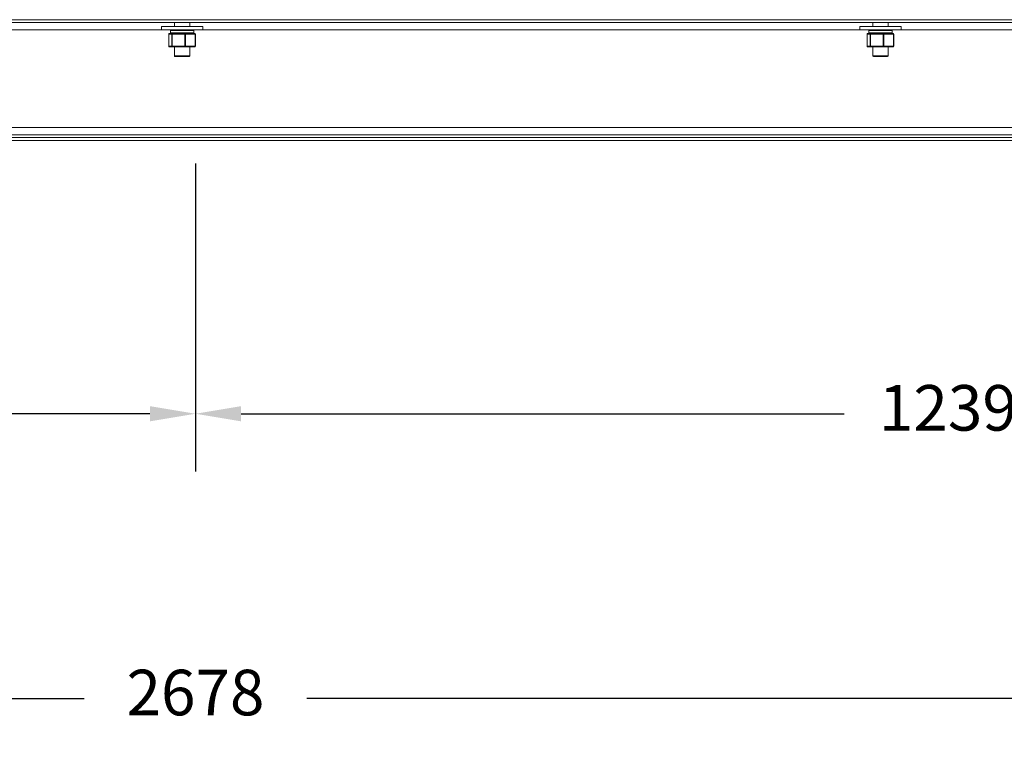
# Model space of a CAD drawing. Units: millimetres. Extents: x -1148 to 4360, y -449 to 2350.
# Drawn here: x 2503 to 3314, y -435 to 172 of the extents above; entities that cross this region are included whole.
import ezdxf

# ---------------------------------------------------------------- set-up
doc = ezdxf.new("R2010")
doc.units = ezdxf.units.MM
doc.header["$PDSIZE"] = -1
doc.layers.add('SLD-0', color=7, linetype='Continuous')
doc.dimstyles.new('ISO-25', dxfattribs={"dimtxt": 2.5, "dimasz": 2.5, "dimexe": 3.175, "dimexo": 1.27, "dimgap": 1.524, "dimtad": 0, "dimtih": 1, "dimtoh": 1, "dimdec": 0, "dimzin": 1, "dimtxsty": 'Standard', "dimcen": 2.5, "dimadec": 0, "dimazin": 0, "dimtfac": 1, "dimtdec": 0, "dimtmove": 0, "dimatfit": 3, "dimfxl": 1, "dimtzin": 1, "dimarcsym": 0})

# ---------------------------------------------------------------- blocks, each defined once
blk = doc.blocks.new('*D10')
at = {"color": 0, "linetype": 'ByBlock', "lineweight": -2}
for p, q in [((1309.18, 53.15), (1309.18, -434.7)), ((3987.18, 53.15), (3987.18, -434.7)), ((1346.68, -387.07), (2556.51, -387.07)), ((3949.68, -387.07), (2739.85, -387.07))]:
    blk.add_line(p, q, dxfattribs=at)
at = {"color": 0, "linetype": 'ByBlock'}
for points in [[(1309.18, -387.07), (1346.68, -380.82), (1346.68, -393.32)], [(3987.18, -387.07), (3949.68, -380.82), (3949.68, -393.32)]]:
    blk.add_solid(points, dxfattribs=at)
at = {"layer": 'DEFPOINTS', "color": 0, "linetype": 'ByBlock'}
for p in [(1309.18, 72.2), (3987.18, 72.2)]:
    blk.add_point(p, dxfattribs=at)
at = {"color": 0, "linetype": 'ByBlock', "insert": (2648.18, -387.07), "char_height": 37.5, "attachment_point": 5}
blk.add_mtext('2678', dxfattribs=at)
blk = doc.blocks.new('*D13')
at = {"color": 0, "linetype": 'ByBlock', "lineweight": -2}
for p, q in [((1409.18, 53.15), (1409.18, -200.42)), ((2648.18, 53.15), (2648.18, -200.42)), ((1446.68, -152.8), (1943.2, -152.8)), ((2610.68, -152.8), (2114.17, -152.8))]:
    blk.add_line(p, q, dxfattribs=at)
at = {"color": 0, "linetype": 'ByBlock'}
for points in [[(1409.18, -152.8), (1446.68, -159.05), (1446.68, -146.55)], [(2648.18, -152.8), (2610.68, -159.05), (2610.68, -146.55)]]:
    blk.add_solid(points, dxfattribs=at)
at = {"layer": 'DEFPOINTS', "color": 0, "linetype": 'ByBlock'}
for p in [(1409.18, 72.2), (2648.18, 72.2)]:
    blk.add_point(p, dxfattribs=at)
at = {"color": 0, "linetype": 'ByBlock', "insert": (2028.68, -152.8), "char_height": 37.5, "attachment_point": 5}
blk.add_mtext('1239', dxfattribs=at)
blk = doc.blocks.new('*D14')
at = {"color": 0, "linetype": 'ByBlock', "lineweight": -2}
for p, q in [((2648.18, 53.15), (2648.18, -200.42)), ((3887.18, 53.15), (3887.18, -200.42)), ((2685.68, -152.8), (3182.2, -152.8)), ((3849.68, -152.8), (3353.17, -152.8))]:
    blk.add_line(p, q, dxfattribs=at)
at = {"color": 0, "linetype": 'ByBlock'}
for points in [[(2648.18, -152.8), (2685.68, -159.05), (2685.68, -146.55)], [(3887.18, -152.8), (3849.68, -159.05), (3849.68, -146.55)]]:
    blk.add_solid(points, dxfattribs=at)
at = {"layer": 'DEFPOINTS', "color": 0, "linetype": 'ByBlock'}
for p in [(2648.18, 72.2), (3887.18, 72.2)]:
    blk.add_point(p, dxfattribs=at)
at = {"color": 0, "linetype": 'ByBlock', "insert": (3267.68, -152.8), "char_height": 37.5, "attachment_point": 5}
blk.add_mtext('1239', dxfattribs=at)

msp = doc.modelspace()

# ---------------------------------------------------------------- linework, layer by layer
at = {"color": 7, "linetype": 'Continuous', "lineweight": 15}
for p, q in [((3987.18, 171.5), (1309.18, 171.5)), ((3987.18, 169.2), (1309.18, 169.2)), ((2620.18, 165.86), (2620.18, 163.21)), ((2623.04, 165.86), (2620.18, 165.86)), ((2623.04, 163.21), (2620.18, 163.21)), ((2654.18, 165.86), (2623.04, 165.86)), ((2654.18, 163.21), (2623.04, 163.21)), ((2627.66, 162.71), (2627.66, 160.71)), ((2630.83, 169.2), (2630.83, 165.86)), ((2643.53, 165.86), (2643.53, 169.2)), ((2646.71, 160.71), (2646.71, 162.71)), ((2654.18, 163.21), (2654.18, 165.86)), ((3195.18, 165.86), (3195.18, 163.21)), ((3198.04, 165.86), (3195.18, 165.86)), ((3198.04, 163.21), (3195.18, 163.21)), ((3229.18, 165.86), (3198.04, 165.86)), ((3229.18, 163.21), (3198.04, 163.21)), ((3202.66, 162.71), (3202.66, 160.71)), ((3205.83, 169.2), (3205.83, 165.86)), ((3218.53, 165.86), (3218.53, 169.2)), ((3221.71, 160.71), (3221.71, 162.71)), ((3229.18, 163.21), (3229.18, 165.86)), ((2626.2, 159.71), (2626.2, 149.6)), ((2628.66, 159.71), (2626.21, 159.71)), ((2626.21, 159.71), (2626.21, 149.6)), ((2626.7, 160.21), (2629.14, 160.21)), ((2628.66, 149.6), (2628.66, 159.71)), ((2628.66, 159.71), (2629, 159.71)), ((2639.48, 159.71), (2629, 159.71)), ((2629, 159.71), (2629, 149.6)), ((2629.14, 160.21), (2639.63, 160.21)), ((2639.48, 149.6), (2639.48, 159.71)), ((2639.48, 159.71), (2639.97, 159.71)), ((2639.63, 160.21), (2647.66, 160.21)), ((2648, 159.71), (2639.97, 159.71)), ((2639.97, 159.71), (2639.97, 149.6)), ((2648, 149.6), (2648, 159.71)), ((2648.16, 149.6), (2648.16, 159.71)), ((3201.2, 159.71), (3201.2, 149.6)), ((3203.66, 159.71), (3201.21, 159.71)), ((3201.21, 159.71), (3201.21, 149.6)), ((3201.7, 160.21), (3204.14, 160.21)), ((3203.66, 149.6), (3203.66, 159.71)), ((3203.66, 159.71), (3204, 159.71)), ((3214.48, 159.71), (3204, 159.71)), ((3204, 159.71), (3204, 149.6)), ((3204.14, 160.21), (3214.63, 160.21)), ((3214.48, 149.6), (3214.48, 159.71)), ((3214.48, 159.71), (3214.97, 159.71)), ((3214.63, 160.21), (3222.66, 160.21)), ((3223, 159.71), (3214.97, 159.71)), ((3214.97, 159.71), (3214.97, 149.6)), ((3223, 149.6), (3223, 159.71)), ((3223.16, 149.6), (3223.16, 159.71)), ((2626.21, 149.6), (2628.66, 149.6)), ((2629.14, 149.1), (2626.7, 149.1)), ((2628.66, 149.6), (2629, 149.6)), ((2629, 149.6), (2639.48, 149.6)), ((2639.63, 149.1), (2629.14, 149.1)), ((2630.83, 149.1), (2630.83, 141.71)), ((2639.48, 149.6), (2639.97, 149.6)), ((2647.66, 149.1), (2639.63, 149.1)), ((2639.97, 149.6), (2648, 149.6)), ((2643.53, 141.71), (2643.53, 149.1)), ((3201.21, 149.6), (3203.66, 149.6)), ((3204.14, 149.1), (3201.7, 149.1)), ((3203.66, 149.6), (3204, 149.6)), ((3204, 149.6), (3214.48, 149.6)), ((3214.63, 149.1), (3204.14, 149.1)), ((3205.83, 149.1), (3205.83, 141.71)), ((3214.48, 149.6), (3214.97, 149.6)), ((3222.66, 149.1), (3214.63, 149.1)), ((3214.97, 149.6), (3223, 149.6)), ((3218.53, 141.71), (3218.53, 149.1)), ((2637.18, 141.21), (2631.33, 141.21)), ((2643.03, 141.21), (2637.18, 141.21)), ((3212.18, 141.21), (3206.33, 141.21)), ((3218.03, 141.21), (3212.18, 141.21)), ((3987.18, 82.8), (1309.18, 82.8)), ((3987.18, 76.8), (1309.18, 76.8)), ((3987.18, 74.5), (1309.18, 74.5)), ((3987.18, 72.2), (1309.18, 72.2))]:
    msp.add_line(p, q, dxfattribs=at)
at = {"color": 8, "linetype": 'Continuous', "lineweight": 15}
for p, q in [((2628.04, 163.2), (2114.71, 163.2)), ((2646.71, 162.71), (2627.66, 162.71)), ((3203.04, 163.2), (2646.32, 163.2)), ((3221.71, 162.71), (3202.66, 162.71)), ((3878.04, 163.2), (3221.32, 163.2)), ((2626.2, 159.71), (2626.21, 159.71)), ((2627.66, 160.71), (2646.71, 160.71)), ((2648, 159.71), (2648.16, 159.71)), ((3201.2, 159.71), (3201.21, 159.71)), ((3202.66, 160.71), (3221.71, 160.71)), ((3223, 159.71), (3223.16, 159.71)), ((2626.2, 149.6), (2626.21, 149.6)), ((2648, 149.6), (2648.16, 149.6)), ((3201.2, 149.6), (3201.21, 149.6)), ((3223, 149.6), (3223.16, 149.6)), ((2630.83, 141.71), (2637.18, 141.71)), ((2637.18, 141.71), (2643.53, 141.71)), ((3205.83, 141.71), (3212.18, 141.71)), ((3212.18, 141.71), (3218.53, 141.71))]:
    msp.add_line(p, q, dxfattribs=at)
at = {"color": 7, "linetype": 'Continuous', "lineweight": 15, "flags": 128}
for points in [[(2629.14, 160.21), (2629.11, 160.2), (2629.09, 160.18), (2629.06, 160.13), (2629.04, 160.07), (2629.02, 159.99), (2629.01, 159.9), (2629, 159.81), (2629, 159.71)], [(2639.63, 160.21), (2639.6, 160.2), (2639.57, 160.18), (2639.55, 160.13), (2639.52, 160.07), (2639.5, 159.99), (2639.49, 159.9), (2639.48, 159.81), (2639.48, 159.71)], [(3204.14, 160.21), (3204.11, 160.2), (3204.09, 160.18), (3204.06, 160.13), (3204.04, 160.07), (3204.02, 159.99), (3204.01, 159.9), (3204, 159.81), (3204, 159.71)], [(3214.63, 160.21), (3214.6, 160.2), (3214.57, 160.18), (3214.55, 160.13), (3214.52, 160.07), (3214.5, 159.99), (3214.49, 159.9), (3214.48, 159.81), (3214.48, 159.71)], [(2629, 149.6), (2629, 149.51), (2629.01, 149.41), (2629.02, 149.33), (2629.04, 149.25), (2629.06, 149.19), (2629.09, 149.14), (2629.11, 149.11), (2629.14, 149.1)], [(2639.48, 149.6), (2639.48, 149.51), (2639.49, 149.41), (2639.5, 149.33), (2639.52, 149.25), (2639.55, 149.19), (2639.57, 149.14), (2639.6, 149.11), (2639.63, 149.1)], [(3204, 149.6), (3204, 149.51), (3204.01, 149.41), (3204.02, 149.33), (3204.04, 149.25), (3204.06, 149.19), (3204.09, 149.14), (3204.11, 149.11), (3204.14, 149.1)], [(3214.48, 149.6), (3214.48, 149.51), (3214.49, 149.41), (3214.5, 149.33), (3214.52, 149.25), (3214.55, 149.19), (3214.57, 149.14), (3214.6, 149.11), (3214.63, 149.1)]]:
    msp.add_lwpolyline(points, dxfattribs=at)
at = {"color": 7, "linetype": 'Continuous', "lineweight": 15}
for centre, radius, start, end in [((2628.16, 162.71), 0.5, 90, 180), ((2646.21, 162.71), 0.5, 0, 90), ((3203.16, 162.71), 0.5, 90, 180), ((3221.21, 162.71), 0.5, 0, 90), ((2626.7, 159.71), 0.5, 90, 180), ((2626.7, 159.72), 0.494, 90.74371, 180.72267), ((2628.16, 160.71), 0.5, 180, 270), ((2629.15, 159.72), 0.494, 90.74371, 180.72267), ((2639.53, 159.78), 0.444, 351.30307, 77.17017), ((2646.21, 160.71), 0.5, 270, 0), ((2647.66, 159.71), 0.5, 0, 90), ((2647.57, 159.78), 0.444, 351.31252, 77.16072), ((3201.7, 159.71), 0.5, 90, 180), ((3201.7, 159.72), 0.494, 90.74545, 180.71918), ((3203.16, 160.71), 0.5, 180, 270), ((3204.15, 159.72), 0.494, 90.74545, 180.71918), ((3214.53, 159.78), 0.444, 351.30868, 77.16456), ((3221.21, 160.71), 0.5, 270, 0), ((3222.66, 159.71), 0.5, 0, 90), ((3222.57, 159.78), 0.444, 351.30868, 77.16456), ((2626.7, 149.6), 0.5, 180, 270), ((2626.7, 149.6), 0.494, 179.26757, 269.26605), ((2629.15, 149.6), 0.494, 179.26757, 269.26605), ((2639.53, 149.54), 0.444, 282.81933, 8.70743), ((2647.57, 149.54), 0.444, 282.82877, 8.69799), ((2647.66, 149.6), 0.494, 270.73395, 0.73243), ((3201.7, 149.6), 0.5, 180, 270), ((3201.7, 149.6), 0.494, 179.27105, 269.26432), ((3204.15, 149.6), 0.494, 179.27105, 269.26432), ((3214.53, 149.54), 0.444, 282.82493, 8.70183), ((3222.57, 149.54), 0.444, 282.82493, 8.70183), ((3222.66, 149.6), 0.494, 270.73568, 0.72895), ((2631.33, 141.71), 0.5, 180, 270), ((2643.03, 141.71), 0.5, 270, 0), ((3206.33, 141.71), 0.5, 180, 270), ((3218.03, 141.71), 0.5, 270, 0)]:
    msp.add_arc(centre, radius, start, end, dxfattribs=at)

# ---------------------------------------------------------------- dimensions: what is measured, and where the dimension line sits
at = {"layer": 'SLD-0', "color": 7}
dim = msp.add_linear_dim(base=(1309.18, -387.07), p1=(3987.18, 72.2), p2=(1309.18, 72.2), angle=0, dimstyle='ISO-25', override={"dimscale": 15}, dxfattribs=at)
dim.commit()
dim.dimension.update_dxf_attribs({"geometry": '*D10', "text_midpoint": (2648.18, -387.07)})
at = {"layer": 'SLD-0'}
for base, p1, p2, picture, middle in [((2648.18, -152.8), (1409.18, 72.2), (2648.18, 72.2), '*D13', (2028.68, -152.8)), ((3887.18, -152.8), (2648.18, 72.2), (3887.18, 72.2), '*D14', (3267.68, -152.8))]:
    dim = msp.add_linear_dim(base=base, p1=p1, p2=p2, dimstyle='ISO-25', override={"dimscale": 15}, dxfattribs=at)
    dim.commit()
    dim.dimension.update_dxf_attribs({"geometry": picture, "text_midpoint": middle})

doc.saveas('drawing.dxf')
